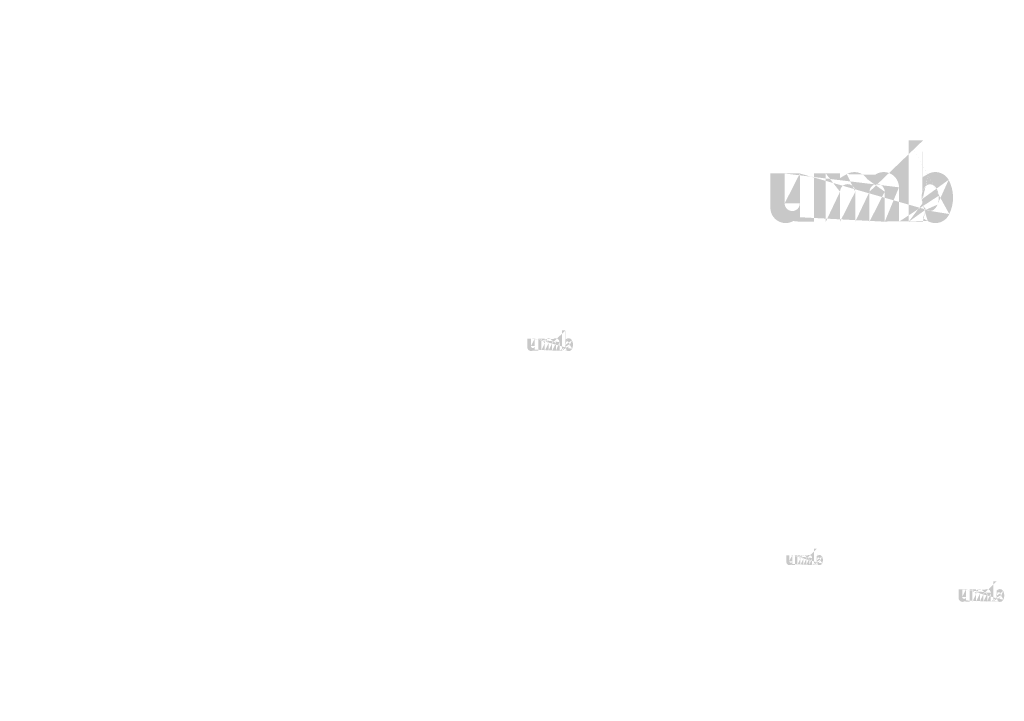
# Model space of a CAD drawing. Extents: x 90 to 4864, y 42 to 2079.
# Drawn here: x 1583 to 1724, y 648 to 746 of the extents above; entities that cross this region are included whole.
import ezdxf

# ---------------------------------------------------------------- set-up
doc = ezdxf.new("R2010")
doc.units = 0
doc.layers.get('0').update_dxf_attribs({"linetype": 'CONTINUOUS'})
doc.styles.get("Standard").update_dxf_attribs({"font": 'ARIAL.TTF', "height": 2.7})
doc.styles.add('STYLE2', font='ARIAL.TTF', dxfattribs={"height": 3})

msp = doc.modelspace()

# ---------------------------------------------------------------- hatches: boundary and pattern name
at = {"linetype": 'Continuous'}
h = msp.add_hatch(color=1, dxfattribs=at)
h.paths.add_polyline_path([(1712.135014292631, 717.1694324253684), (1712.135014292631, 717.6615730353686)], flags=16)
edge = h.paths.add_edge_path()
edge.add_arc((1714.448678042631, 720.5534467803684), 2.511138915000001, 194.677699, 197.553666)
edge.add_line((1710.093821582631, 717.1694324253684), (1710.093821582631, 728.8264158003684))
edge.add_arc((1710.994005362631, 720.6321459753685), 5.45545692, 334.329017, 387.8456160000001)
edge.add_arc((1711.539676442631, 720.6352588053686), 2.86830882, 341.7339260000001, 365.216108)
edge.add_line((1708.689461402631, 717.1694324253684), (1708.689461402631, 722.1050576703685))
edge.add_line((1706.648268692631, 717.1694324253684), (1706.648268692631, 721.4705360703686))
edge.add_line((1704.461246822631, 717.1694324253684), (1704.461246822631, 721.4705360703686))
edge.add_line((1702.420054112631, 717.1694324253684), (1702.420054112631, 721.4705360703686))
edge.add_line((1700.233032242631, 717.1694324253684), (1700.233032242631, 721.4705360703686))
edge.add_line((1698.191843177631, 717.1694324253684), (1698.191843177631, 724.0879303803684))
edge.add_line((1696.514895317631, 724.0879303803686), (1696.514895317631, 717.1624267353685))
edge.add_line((1690.245491672631, 719.1598721553685), (1690.245491672631, 724.0879303803686))
edge.add_line((1692.286680737631, 724.0879303803686), (1692.286680737631, 719.7923379753686))
edge.add_line((1694.473702607631, 724.0879303803686), (1694.473702607631, 719.7923379753686))
edge.add_arc((1693.380191672631, 719.7923379753685), 1.0935, 180.000005, 360.0000100000001)
edge.add_line((1694.473702607631, 717.1624267353685), (1696.514895317631, 717.1624267353685))
edge.add_arc((1692.432458867631, 719.1598721553685), 2.187, 180.000005, 300.000008)
edge.add_line((1694.473702607631, 717.8130483003685), (1694.473702607631, 717.1624267353684))
edge.add_line((1693.525969802631, 717.2658754803685), (1694.473702607631, 717.8130483003685))
edge.add_line((1706.648268692631, 717.1694324253684), (1708.689461402631, 717.1694324253684))
edge.add_line((1698.191843177631, 717.1694324253684), (1700.233032242631, 717.1694324253684))
edge.add_line((1702.420054112631, 717.1694324253684), (1704.461246822631, 717.1694324253684))
edge.add_line((1712.820285227631, 717.2659301553684), (1712.135014292631, 717.6615730353685))
edge.add_arc((1713.364622237631, 719.8957028853686), 1.22714028, 228.3567879999999, 230.611399)
edge.add_line((1710.093821582631, 717.1694324253684), (1712.135014292631, 717.1694324253684))
edge.add_arc((1713.401276357631, 719.9380833003685), 1.28317851, 226.063402, 228.391218)
edge.add_arc((1713.442931417631, 719.9793519903685), 1.3417974, 223.780712, 226.005139)
edge.add_arc((1713.488428307631, 720.0247103703686), 1.40600043, 221.709566, 223.832405)
edge.add_arc((1713.540318527631, 720.0708451353685), 1.475470485, 219.68227, 221.706275)
edge.add_arc((1713.597049307631, 720.1172022453684), 1.54871676, 217.733317, 219.661979)
edge.add_arc((1713.651111947631, 720.1598341653686), 1.61753436, 215.767356, 217.7556790000001)
edge.add_arc((1713.707062697631, 720.1993496103685), 1.6860312, 213.837609, 215.745641)
edge.add_arc((1713.767019302631, 720.2387848653684), 1.75782312, 211.988089, 213.817017)
edge.add_arc((1713.833372882631, 720.2812491153685), 1.836602505, 210.2635759999999, 212.015135)
edge.add_arc((1713.904118687631, 720.3229078203684), 1.91867697, 208.596928, 210.27329)
edge.add_arc((1713.990829592631, 720.3697934553686), 2.01725235, 205.18447, 208.587393)
edge.add_arc((1714.098338867631, 720.4215743253686), 2.136607875, 203.608212, 205.214218)
edge.add_arc((1714.170028727631, 720.4527208503686), 2.214771255, 202.053525, 203.603761)
edge.add_arc((1714.243001627631, 720.4819464603686), 2.293364745, 200.549872, 202.045765)
edge.add_arc((1714.329599537631, 720.5141791953685), 2.38575456, 197.51705, 200.544627)
edge.add_arc((1713.913796162631, 719.1599304753685), 2.187, 240.000007, 335.954841)
edge.add_arc((1713.168958637631, 719.5265372853685), 0.803463705, 263.780731, 269.992082)
edge.add_arc((1713.171736127631, 719.5542356403686), 0.8312932800000001, 254.791246, 263.79697)
edge.add_arc((1713.179080802631, 719.5823203653686), 0.860325705, 251.793448, 254.8101720000001)
edge.add_arc((1713.188477612631, 719.6114657853684), 0.8909364150000001, 248.895317, 251.804853)
edge.add_arc((1713.200214512631, 719.6410558953686), 0.9227754900000001, 246.06904, 248.877059)
edge.add_arc((1713.217510037631, 719.6807936853685), 0.9661036049999999, 240.71816, 246.087392)
edge.add_arc((1713.245653082631, 719.7306828003684), 1.02338478, 238.006302, 240.710098)
edge.add_arc((1713.269848592631, 719.7706465803685), 1.070095455, 235.455855, 238.041331)
edge.add_arc((1713.298046312631, 719.8126369803686), 1.12068441, 233.01551, 235.485778)
edge.add_arc((1713.330027542631, 719.8532933103685), 1.17238509, 230.602787, 232.9623990000001)
edge.add_arc((1712.048135717631, 720.5002480053685), 2.343359565000001, 337.966776, 340.97226)
edge.add_arc((1712.167662557631, 720.4527208503686), 2.214771255, 336.39627, 337.946506)
edge.add_arc((1712.239352417631, 720.4215743253686), 2.136607875, 334.785793, 336.391798)
edge.add_arc((1712.305315982631, 720.3908178153686), 2.06378442, 333.115211, 334.778164)
edge.add_arc((1712.366497307631, 720.3587819103684), 1.994759055, 331.420531, 333.141312)
edge.add_arc((1712.433572597631, 720.3229078203684), 1.91867697, 329.7266989999999, 331.4030609999999)
edge.add_arc((1712.504318402631, 720.2812491153685), 1.836602505, 327.984892, 329.7364509999999)
edge.add_arc((1712.570671982631, 720.2387848653684), 1.75782312, 326.1829779999999, 328.011906)
edge.add_arc((1712.630628587631, 720.1993496103685), 1.6860312, 324.254352, 326.162383)
edge.add_arc((1712.686579337631, 720.1598341653686), 1.61753436, 322.244309, 324.232632)
edge.add_arc((1712.740641977631, 720.1172022453684), 1.54871676, 320.33803, 322.266693)
edge.add_arc((1712.797372757631, 720.0708451353685), 1.475470485, 318.293755, 320.317759)
edge.add_arc((1712.849262977631, 720.0247103703686), 1.40600043, 316.167572, 318.29041)
edge.add_arc((1712.894759867631, 719.9793519903685), 1.3417974, 313.994888, 316.219315)
edge.add_arc((1712.936418572631, 719.9380833003685), 1.28317851, 311.60883, 313.936646)
edge.add_arc((1712.973069047631, 719.8957028853686), 1.22714028, 309.388636, 311.643247)
edge.add_arc((1713.007663742631, 719.8546273803685), 1.173445785, 306.996185, 309.355797)
edge.add_arc((1713.039644972631, 719.8113575853686), 1.11963465, 304.551332, 307.021601)
edge.add_arc((1713.067842692631, 719.7706465803685), 1.070095455, 301.95862, 304.544096)
edge.add_arc((1713.092038202631, 719.7306828003684), 1.02338478, 299.2898740000001, 301.993669)
edge.add_arc((1713.115563032631, 719.6900556303685), 0.976448115, 293.93995, 299.252263)
edge.add_arc((1713.137476772631, 719.6410558953686), 0.9227754900000001, 291.1229070000001, 293.930926)
edge.add_arc((1713.149213672631, 719.6125519953686), 0.8919679500000001, 288.170052, 291.079588)
edge.add_arc((1713.161059922631, 719.5747023153684), 0.8522994150000002, 282.236749, 288.206736)
edge.add_arc((1713.166454522631, 719.5507874703686), 0.82780137, 273.18153, 282.222725)
edge.add_arc((1713.168677972631, 719.5221997353685), 0.7991298000000001, 270.0119940000001, 273.13593)
edge.add_line((1694.473702607631, 724.0879303803686), (1696.514895317631, 724.0879303803686))
edge.add_line((1690.245491672631, 724.0879303803686), (1692.286680737631, 724.0879303803686))
edge.add_arc((1706.502439532631, 722.1050576703686), 2.187, 0, 125.048702)
edge.add_arc((1702.299532187631, 722.1050576703686), 2.187, 32.018762, 120)
edge.add_arc((1701.326543177631, 721.4705360703686), 1.0935, 0, 180.000005)
edge.add_line((1698.191843177631, 724.0879303803686), (1700.233032242631, 724.0879303803686))
edge.add_line((1700.233032242631, 724.0879303803686), (1700.233032242631, 723.4373088153686))
edge.add_line((1701.206021252631, 723.9990543453686), (1700.233032242631, 723.4373088153686))
edge.add_line((1705.246521977631, 723.8954634453685), (1704.153787427631, 723.2645868453685))
edge.add_arc((1705.554757757631, 721.4705360703686), 1.0935, 0, 180.000005)
edge.add_line((1712.135014292631, 728.8264158003685), (1712.135014292631, 723.6027189153685))
edge.add_line((1712.135014292631, 723.6027189153685), (1712.820285227631, 723.9983581503685))
edge.add_arc((1713.364622237631, 721.3658881203686), 1.22714028, 129.388645, 131.643256)
edge.add_arc((1714.289555567631, 720.7613466453686), 2.343359565000001, 157.966757, 160.972241)
edge.add_arc((1714.170028727631, 720.8088738003686), 2.214771255, 156.396265, 157.946501)
edge.add_arc((1714.098338867631, 720.8400166803686), 2.136607875, 154.785788, 156.391793)
edge.add_arc((1714.032375302631, 720.8707768353686), 2.06378442, 153.115219, 154.778172)
edge.add_arc((1713.971193977631, 720.9028127403685), 1.994759055, 151.420526, 153.141307)
edge.add_arc((1713.904118687631, 720.9386868303686), 1.91867697, 149.726694, 151.403056)
edge.add_arc((1713.833372882631, 720.9803418903685), 1.836602505, 147.984887, 149.736446)
edge.add_arc((1713.767019302631, 721.0228061403685), 1.75782312, 146.182973, 148.011901)
edge.add_arc((1713.707062697631, 721.0622413953686), 1.6860312, 144.254347, 146.162378)
edge.add_arc((1713.651891977631, 721.1017860003684), 1.61817588, 142.261215, 144.249538)
edge.add_arc((1713.596218247631, 721.1443887603687), 1.54807524, 140.3183, 142.246962)
edge.add_arc((1713.540318527631, 721.1907458703685), 1.475470485, 138.293763, 140.317768)
edge.add_arc((1713.489150017631, 721.2368842803685), 1.406550825, 136.187183, 138.310021)
edge.add_arc((1713.442264382631, 721.2822681753686), 1.341290745, 133.975144, 136.199571)
edge.add_arc((1713.401276357631, 721.3235077053686), 1.28317851, 131.608825, 133.936641)
edge.add_arc((1714.574430542631, 720.5864814153684), 2.641126905, 191.897457, 194.679757)
edge.add_arc((1714.665478997631, 720.6048084753684), 2.734045245, 189.145396, 191.879914)
edge.add_arc((1714.763755487631, 720.6224101803684), 2.83386357, 185.200156, 189.180952)
edge.add_arc((1714.798014842631, 720.6263322003686), 2.86830882, 161.733934, 185.216116)
edge.add_arc((1713.913796162631, 722.1043614753685), 2.187, 29.47143, 120)
edge.add_arc((1713.330027542631, 721.4082976953686), 1.17238509, 127.037557, 129.39717)
edge.add_arc((1713.298046312631, 721.4489540253684), 1.12068441, 124.514212, 126.984481)
edge.add_arc((1713.270460952631, 721.4909735853686), 1.070430795, 121.986455, 124.571931)
edge.add_arc((1713.245044367631, 721.5309373653685), 1.02308589, 119.260813, 121.964609)
edge.add_arc((1713.222128252631, 721.5715390203685), 0.976448115, 113.939932, 119.252244)
edge.add_arc((1713.200214512631, 721.6205387553686), 0.9227754900000001, 111.122909, 113.930928)
edge.add_arc((1713.188477612631, 721.6501252203684), 0.8909364150000001, 108.195128, 111.104663)
edge.add_arc((1713.176576687631, 721.6868886903685), 0.8522994150000002, 102.236765, 108.206752)
edge.add_arc((1713.171236762631, 721.7104463253685), 0.82815129, 93.180009, 102.221204)
edge.add_arc((1713.169180982631, 721.7324985753685), 0.8060115600000002, 77.640079, 93.12095000000001)
edge.add_arc((1713.162616337631, 721.6925894703685), 0.8464090950000001, 71.77285, 77.784412)
edge.add_arc((1713.149213672631, 721.6490426553686), 0.8919679500000001, 68.92044700000001, 71.829983)
edge.add_arc((1713.137476772631, 721.6205387553686), 0.9227754900000001, 66.069055, 68.877074)
edge.add_arc((1713.120181247631, 721.5807973203686), 0.9661036049999999, 60.71818199999999, 66.08741500000001)
edge.add_arc((1713.092646917631, 721.5309373653685), 1.02308589, 58.035414, 60.73921)
edge.add_arc((1713.067230332631, 721.4909735853686), 1.070430795, 55.42807500000001, 58.013551)
edge.add_arc((1713.039644972631, 721.4502334203685), 1.11963465, 52.978407, 55.448675)
edge.add_arc((1713.007663742631, 721.4069636253685), 1.173445785, 50.64421, 53.003823)
edge.add_arc((1712.973069047631, 721.3658881203686), 1.22714028, 48.35676899999999, 50.61138100000001)
edge.add_arc((1712.936418572631, 721.3235077053686), 1.28317851, 46.063393, 48.391209)
edge.add_arc((1712.895426902631, 721.2822681753686), 1.341290745, 43.800405, 46.024832)
edge.add_arc((1712.848541267631, 721.2368842803685), 1.406550825, 41.689979, 43.812817)
edge.add_arc((1712.797372757631, 721.1907458703685), 1.475470485, 39.682269, 41.706273)
edge.add_arc((1712.741473037631, 721.1443887603687), 1.54807524, 37.753034, 39.681696)
edge.add_arc((1712.685799307631, 721.1017860003684), 1.61817588, 35.75047000000001, 37.738793)
edge.add_arc((1712.630628587631, 721.0622413953686), 1.6860312, 33.837604, 35.745636)
edge.add_arc((1712.570671982631, 721.0228061403685), 1.75782312, 31.988098, 33.817026)
edge.add_arc((1712.504318402631, 720.9803418903685), 1.836602505, 30.26357100000001, 32.01513)
edge.add_arc((1712.433572597631, 720.9386868303686), 1.91867697, 28.596931, 30.273293)
edge.add_arc((1712.346861692631, 720.8917975503684), 2.01725235, 25.184465, 28.587388)
edge.add_arc((1712.239352417631, 720.8400166803686), 2.136607875, 23.608218, 25.214223)
edge.add_arc((1712.167662557631, 720.8088738003686), 2.214771255, 22.05352, 23.603756)
edge.add_arc((1712.094689657631, 720.7796445453686), 2.293364745, 20.549871, 22.04576400000001)
edge.add_arc((1712.008591112631, 720.7474409703686), 2.385258840000001, 17.520649, 20.548227)
edge.add_arc((1711.888400882631, 720.7092595953686), 2.511364905000001, 14.649888, 17.525855)
edge.add_arc((1711.763206067631, 720.6751095903686), 2.641126905, 11.897455, 14.679755)
edge.add_arc((1711.672157612631, 720.6556161303686), 2.734256655, 9.169356, 11.903874)
edge.add_arc((1711.573935797631, 720.6391808253685), 2.83386357, 5.200156000000001, 9.180952)
edge.add_line((1710.093821582631, 728.8264158003685), (1712.135014292631, 728.8264158003685))
h = msp.add_hatch(color=1, dxfattribs=at)
h.paths.add_polyline_path([(1660.852164539192, 698.6597385354283), (1660.852164539192, 698.7827736879284)], flags=16)
edge = h.paths.add_edge_path()
edge.add_arc((1661.430580476692, 699.5057421241784), 0.6277847287500001, 194.677699, 197.553666)
edge.add_line((1660.341866361692, 698.6597385354283), (1660.341866361692, 701.5739843791783))
edge.add_arc((1660.566912306692, 699.5254169229285), 1.36386423, 334.329017, 387.8456160000001)
edge.add_arc((1660.703330076692, 699.5261951304284), 0.7170772049999999, 341.7339260000001, 365.216108)
edge.add_line((1659.990776316692, 698.6597385354283), (1659.990776316692, 699.8936448466784))
edge.add_line((1659.480478139192, 698.6597385354283), (1659.480478139192, 699.7350144466784))
edge.add_line((1658.933722671692, 698.6597385354283), (1658.933722671692, 699.7350144466784))
edge.add_line((1658.423424494192, 698.6597385354283), (1658.423424494192, 699.7350144466784))
edge.add_line((1657.876669026692, 698.6597385354283), (1657.876669026692, 699.7350144466784))
edge.add_line((1657.366371760442, 698.6597385354283), (1657.366371760442, 700.3893630241784))
edge.add_line((1656.947134795442, 700.3893630241784), (1656.947134795442, 698.6579871129284))
edge.add_line((1655.379783884192, 699.1573484679284), (1655.379783884192, 700.3893630241784))
edge.add_line((1655.890081150442, 700.3893630241784), (1655.890081150442, 699.3154649229283))
edge.add_line((1656.436836617942, 700.3893630241784), (1656.436836617942, 699.3154649229283))
edge.add_arc((1656.163458884192, 699.3154649229284), 0.273375, 180.000005, 360.0000100000001)
edge.add_line((1656.436836617942, 698.6579871129284), (1656.947134795442, 698.6579871129284))
edge.add_arc((1655.926525682942, 699.1573484679284), 0.5467500000000001, 180.000005, 300.000008)
edge.add_line((1656.436836617942, 698.8206425041783), (1656.436836617942, 698.6579871129284))
edge.add_line((1656.199903416692, 698.6838492991784), (1656.436836617942, 698.8206425041784))
edge.add_line((1659.480478139192, 698.6597385354283), (1659.990776316692, 698.6597385354283))
edge.add_line((1657.366371760442, 698.6597385354283), (1657.876669026692, 698.6597385354283))
edge.add_line((1658.423424494192, 698.6597385354283), (1658.933722671692, 698.6597385354283))
edge.add_line((1661.023482272942, 698.6838629679282), (1660.852164539192, 698.7827736879282))
edge.add_arc((1661.159566525442, 699.3413061504284), 0.30678507, 228.3567879999999, 230.611399)
edge.add_line((1660.341866361692, 698.6597385354283), (1660.852164539192, 698.6597385354283))
edge.add_arc((1661.168730055442, 699.3519012541783), 0.3207946275, 226.063402, 228.391218)
edge.add_arc((1661.179143820442, 699.3622184266784), 0.33544935, 223.780712, 226.005139)
edge.add_arc((1661.190518042942, 699.3735580216783), 0.3515001075, 221.709566, 223.832405)
edge.add_arc((1661.203490597942, 699.3850917129283), 0.3688676212499999, 219.68227, 221.706275)
edge.add_arc((1661.217673292942, 699.3966809904283), 0.38717919, 217.733317, 219.661979)
edge.add_arc((1661.231188952941, 699.4073389704283), 0.40438359, 215.767356, 217.7556790000001)
edge.add_arc((1661.245176640442, 699.4172178316783), 0.4215078000000001, 213.837609, 215.745641)
edge.add_arc((1661.260165791692, 699.4270766454283), 0.4394557800000001, 211.988089, 213.817017)
edge.add_arc((1661.276754186692, 699.4376927079284), 0.4591506262500001, 210.2635759999999, 212.015135)
edge.add_arc((1661.294440637942, 699.4481073841785), 0.4796692425000001, 208.596928, 210.27329)
edge.add_arc((1661.316118364191, 699.4598287929284), 0.5043130875, 205.18447, 208.587393)
edge.add_arc((1661.342995682942, 699.4727740104285), 0.53415196875, 203.608212, 205.214218)
edge.add_arc((1661.360918147942, 699.4805606416784), 0.5536928137499999, 202.053525, 203.603761)
edge.add_arc((1661.379161372942, 699.4878670441784), 0.57334118625, 200.549872, 202.045765)
edge.add_arc((1661.400810850442, 699.4959252279283), 0.59643864, 197.51705, 200.544627)
edge.add_arc((1661.296860006692, 699.1573630479284), 0.5467500000000001, 240.000007, 335.954841)
edge.add_arc((1661.110650625442, 699.2490147504284), 0.20086592625, 263.780731, 269.992082)
edge.add_arc((1661.111344997942, 699.2559393391784), 0.20782332, 254.791246, 263.79697)
edge.add_arc((1661.113181166691, 699.2629605204285), 0.21508142625, 251.793448, 254.8101720000001)
edge.add_arc((1661.115530369192, 699.2702468754285), 0.22273410375, 248.895317, 251.804853)
edge.add_arc((1661.118464594192, 699.2776444029284), 0.2306938725, 246.06904, 248.877059)
edge.add_arc((1661.122788475442, 699.2875788504284), 0.24152590125, 240.71816, 246.087392)
edge.add_arc((1661.129824236692, 699.3000511291783), 0.2558461950000001, 238.006302, 240.710098)
edge.add_arc((1661.135873114192, 699.3100420741783), 0.26752386375, 235.455855, 238.041331)
edge.add_arc((1661.142922544192, 699.3205396741783), 0.2801711025, 233.01551, 235.485778)
edge.add_arc((1661.150917851692, 699.3307037566783), 0.2930962725, 230.602787, 232.9623990000001)
edge.add_arc((1660.830444895442, 699.4924424304284), 0.5858398912500001, 337.966776, 340.97226)
edge.add_arc((1660.860326605442, 699.4805606416784), 0.5536928137499999, 336.39627, 337.946506)
edge.add_arc((1660.878249070442, 699.4727740104285), 0.53415196875, 334.785793, 336.391798)
edge.add_arc((1660.894739961692, 699.4650848829284), 0.515946105, 333.115211, 334.778164)
edge.add_arc((1660.910035292942, 699.4570759066784), 0.4986897637500001, 331.420531, 333.141312)
edge.add_arc((1660.926804115441, 699.4481073841785), 0.4796692425000001, 329.7266989999999, 331.4030609999999)
edge.add_arc((1660.944490566692, 699.4376927079284), 0.4591506262500001, 327.984892, 329.7364509999999)
edge.add_arc((1660.961078961691, 699.4270766454283), 0.4394557800000001, 326.1829779999999, 328.011906)
edge.add_arc((1660.976068112942, 699.4172178316783), 0.4215078000000001, 324.254352, 326.162383)
edge.add_arc((1660.990055800441, 699.4073389704283), 0.40438359, 322.244309, 324.232632)
edge.add_arc((1661.003571460441, 699.3966809904283), 0.38717919, 320.33803, 322.266693)
edge.add_arc((1661.017754155442, 699.3850917129283), 0.3688676212499999, 318.293755, 320.317759)
edge.add_arc((1661.030726710442, 699.3735580216783), 0.3515001075, 316.167572, 318.29041)
edge.add_arc((1661.042100932942, 699.3622184266784), 0.33544935, 313.994888, 316.219315)
edge.add_arc((1661.052515609192, 699.3519012541783), 0.3207946275, 311.60883, 313.936646)
edge.add_arc((1661.061678227942, 699.3413061504284), 0.30678507, 309.388636, 311.643247)
edge.add_arc((1661.070326901692, 699.3310372741784), 0.29336144625, 306.996185, 309.355797)
edge.add_arc((1661.078322209191, 699.3202198254284), 0.2799086625, 304.551332, 307.021601)
edge.add_arc((1661.085371639192, 699.3100420741783), 0.26752386375, 301.95862, 304.544096)
edge.add_arc((1661.091420516691, 699.3000511291783), 0.2558461950000001, 299.2898740000001, 301.993669)
edge.add_arc((1661.097301724192, 699.2898943366783), 0.24411202875, 293.93995, 299.252263)
edge.add_arc((1661.102780159192, 699.2776444029284), 0.2306938725, 291.1229070000001, 293.930926)
edge.add_arc((1661.105714384192, 699.2705184279284), 0.2229919875, 288.170052, 291.079588)
edge.add_arc((1661.108675946692, 699.2610560079285), 0.21307485375, 282.236749, 288.206736)
edge.add_arc((1661.110024596692, 699.2550772966783), 0.2069503425, 273.18153, 282.222725)
edge.add_arc((1661.110580459192, 699.2479303629284), 0.19978245, 270.0119940000001, 273.13593)
edge.add_line((1656.436836617942, 700.3893630241784), (1656.947134795442, 700.3893630241784))
edge.add_line((1655.379783884192, 700.3893630241784), (1655.890081150442, 700.3893630241784))
edge.add_arc((1659.444020849192, 699.8936448466783), 0.5467500000000001, 0, 125.048702)
edge.add_arc((1658.393294012942, 699.8936448466783), 0.5467500000000001, 32.018762, 120)
edge.add_arc((1658.150046760441, 699.7350144466784), 0.273375, 0, 180.000005)
edge.add_line((1657.366371760442, 700.3893630241784), (1657.876669026692, 700.3893630241784))
edge.add_line((1657.876669026692, 700.3893630241784), (1657.876669026692, 700.2267076329284))
edge.add_line((1658.119916279192, 700.3671440154284), (1657.876669026692, 700.2267076329284))
edge.add_line((1659.130041460442, 700.3412462904283), (1658.856857822941, 700.1835271404284))
edge.add_arc((1659.207100405441, 699.7350144466784), 0.273375, 0, 180.000005)
edge.add_line((1660.852164539192, 701.5739843791783), (1660.852164539192, 700.2680601579283))
edge.add_line((1660.852164539192, 700.2680601579284), (1661.023482272942, 700.3669699666783))
edge.add_arc((1661.159566525442, 699.7088524591785), 0.30678507, 129.388645, 131.643256)
edge.add_arc((1661.390799857942, 699.5577170904284), 0.5858398912500001, 157.966757, 160.972241)
edge.add_arc((1661.360918147942, 699.5695988791783), 0.5536928137499999, 156.396265, 157.946501)
edge.add_arc((1661.342995682942, 699.5773845991783), 0.53415196875, 154.785788, 156.391793)
edge.add_arc((1661.326504791692, 699.5850746379284), 0.515946105, 153.115219, 154.778172)
edge.add_arc((1661.311209460442, 699.5930836141783), 0.4986897637500001, 151.420526, 153.141307)
edge.add_arc((1661.294440637942, 699.6020521366784), 0.4796692425000001, 149.726694, 151.403056)
edge.add_arc((1661.276754186692, 699.6124659016783), 0.4591506262500001, 147.984887, 149.736446)
edge.add_arc((1661.260165791692, 699.6230819641784), 0.4394557800000001, 146.182973, 148.011901)
edge.add_arc((1661.245176640442, 699.6329407779284), 0.4215078000000001, 144.254347, 146.162378)
edge.add_arc((1661.231383960442, 699.6428269291783), 0.40454397, 142.261215, 144.249538)
edge.add_arc((1661.217465527942, 699.6534776191784), 0.38701881, 140.3183, 142.246962)
edge.add_arc((1661.203490597942, 699.6650668966784), 0.3688676212499999, 138.293763, 140.317768)
edge.add_arc((1661.190698470441, 699.6766014991783), 0.35163770625, 136.187183, 138.310021)
edge.add_arc((1661.178977061692, 699.6879474729284), 0.33532268625, 133.975144, 136.199571)
edge.add_arc((1661.168730055442, 699.6982573554284), 0.3207946275, 131.608825, 133.936641)
edge.add_arc((1661.462018601692, 699.5140007829284), 0.66028172625, 191.897457, 194.679757)
edge.add_arc((1661.484780715442, 699.5185825479284), 0.68351131125, 189.145396, 191.879914)
edge.add_arc((1661.509349837942, 699.5229829741785), 0.7084658925, 185.200156, 189.180952)
edge.add_arc((1661.517914676692, 699.5239634791783), 0.7170772049999999, 161.733934, 185.216116)
edge.add_arc((1661.296860006692, 699.8934707979283), 0.5467500000000001, 29.47143, 120)
edge.add_arc((1661.150917851692, 699.7194548529284), 0.2930962725, 127.037557, 129.39717)
edge.add_arc((1661.142922544192, 699.7296189354283), 0.2801711025, 124.514212, 126.984481)
edge.add_arc((1661.136026204192, 699.7401238254283), 0.2676076987500001, 121.986455, 124.571931)
edge.add_arc((1661.129672057942, 699.7501147704284), 0.2557714725000001, 119.260813, 121.964609)
edge.add_arc((1661.123943029192, 699.7602651841784), 0.24411202875, 113.939932, 119.252244)
edge.add_arc((1661.118464594192, 699.7725151179284), 0.2306938725, 111.122909, 113.930928)
edge.add_arc((1661.115530369192, 699.7799117341784), 0.22273410375, 108.195128, 111.104663)
edge.add_arc((1661.112555137942, 699.7891026016783), 0.21307485375, 102.236765, 108.206752)
edge.add_arc((1661.111220156692, 699.7949920104284), 0.2070378225, 93.180009, 102.221204)
edge.add_arc((1661.110706211692, 699.8005050729284), 0.20150289, 77.640079, 93.12095000000001)
edge.add_arc((1661.109065050442, 699.7905277966784), 0.21160227375, 71.77285, 77.784412)
edge.add_arc((1661.105714384192, 699.7796410929284), 0.2229919875, 68.92044700000001, 71.829983)
edge.add_arc((1661.102780159192, 699.7725151179284), 0.2306938725, 66.069055, 68.877074)
edge.add_arc((1661.098456277942, 699.7625797591784), 0.24152590125, 60.71818199999999, 66.08741500000001)
edge.add_arc((1661.091572695442, 699.7501147704284), 0.2557714725000001, 58.035414, 60.73921)
edge.add_arc((1661.085218549192, 699.7401238254283), 0.2676076987500001, 55.42807500000001, 58.013551)
edge.add_arc((1661.078322209191, 699.7299387841784), 0.2799086625, 52.978407, 55.448675)
edge.add_arc((1661.070326901692, 699.7191213354283), 0.29336144625, 50.64421, 53.003823)
edge.add_arc((1661.061678227942, 699.7088524591785), 0.30678507, 48.35676899999999, 50.61138100000001)
edge.add_arc((1661.052515609192, 699.6982573554284), 0.3207946275, 46.063393, 48.391209)
edge.add_arc((1661.042267691691, 699.6879474729284), 0.33532268625, 43.800405, 46.024832)
edge.add_arc((1661.030546282942, 699.6766014991783), 0.35163770625, 41.689979, 43.812817)
edge.add_arc((1661.017754155442, 699.6650668966784), 0.3688676212499999, 39.682269, 41.706273)
edge.add_arc((1661.003779225442, 699.6534776191784), 0.38701881, 37.753034, 39.681696)
edge.add_arc((1660.989860792942, 699.6428269291783), 0.40454397, 35.75047000000001, 37.738793)
edge.add_arc((1660.976068112942, 699.6329407779284), 0.4215078000000001, 33.837604, 35.745636)
edge.add_arc((1660.961078961691, 699.6230819641784), 0.4394557800000001, 31.988098, 33.817026)
edge.add_arc((1660.944490566692, 699.6124659016783), 0.4591506262500001, 30.26357100000001, 32.01513)
edge.add_arc((1660.926804115441, 699.6020521366784), 0.4796692425000001, 28.596931, 30.273293)
edge.add_arc((1660.905126389192, 699.5903298166784), 0.5043130875, 25.184465, 28.587388)
edge.add_arc((1660.878249070442, 699.5773845991783), 0.53415196875, 23.608218, 25.214223)
edge.add_arc((1660.860326605442, 699.5695988791783), 0.5536928137499999, 22.05352, 23.603756)
edge.add_arc((1660.842083380442, 699.5622915654283), 0.57334118625, 20.549871, 22.04576400000001)
edge.add_arc((1660.820558744192, 699.5542406716784), 0.5963147100000001, 17.520649, 20.548227)
edge.add_arc((1660.790511186692, 699.5446953279284), 0.6278412262500002, 14.649888, 17.525855)
edge.add_arc((1660.759212482942, 699.5361578266784), 0.66028172625, 11.897455, 14.679755)
edge.add_arc((1660.736450369192, 699.5312844616784), 0.6835641637500001, 9.169356, 11.903874)
edge.add_arc((1660.711894915442, 699.5271756354283), 0.7084658925, 5.200156000000001, 9.180952)
edge.add_line((1660.341866361692, 701.5739843791783), (1660.852164539192, 701.5739843791783))
h = msp.add_hatch(color=1, dxfattribs=at)
h.paths.add_polyline_path([(1696.921066472995, 667.9251040557468), (1696.921066472995, 668.0235321777468)], flags=16)
edge = h.paths.add_edge_path()
edge.add_arc((1697.383799222995, 668.6019069267469), 0.5022277830000001, 194.677699, 197.553666)
edge.add_line((1696.512827930995, 667.9251040557468), (1696.512827930995, 670.2565007307468))
edge.add_arc((1696.692864686995, 668.6176467657468), 1.091091384, 334.329017, 387.8456160000001)
edge.add_arc((1696.801998902995, 668.6182693317468), 0.573661764, 341.7339260000001, 365.216108)
edge.add_line((1696.231955894995, 667.9251040557468), (1696.231955894995, 668.9122291047469))
edge.add_line((1695.823717352995, 667.9251040557468), (1695.823717352995, 668.7853247847469))
edge.add_line((1695.386312978995, 667.9251040557468), (1695.386312978995, 668.7853247847469))
edge.add_line((1694.978074436995, 667.9251040557468), (1694.978074436995, 668.7853247847469))
edge.add_line((1694.540670062995, 667.9251040557468), (1694.540670062995, 668.7853247847469))
edge.add_line((1694.132432249995, 667.9251040557468), (1694.132432249995, 669.3088036467469))
edge.add_line((1693.797042677995, 669.3088036467468), (1693.797042677995, 667.9237029177468))
edge.add_line((1692.543161948995, 668.3231920017469), (1692.543161948995, 669.3088036467468))
edge.add_line((1692.951399761995, 669.3088036467468), (1692.951399761995, 668.4496851657468))
edge.add_line((1693.388804135995, 669.3088036467468), (1693.388804135995, 668.4496851657468))
edge.add_arc((1693.170101948995, 668.4496851657469), 0.2187, 180.000005, 360.0000100000001)
edge.add_line((1693.388804135995, 667.9237029177468), (1693.797042677995, 667.9237029177468))
edge.add_arc((1692.980555387995, 668.3231920017469), 0.4374000000000001, 180.000005, 300.000008)
edge.add_line((1693.388804135995, 668.0538272307468), (1693.388804135995, 667.9237029177469))
edge.add_line((1693.199257574995, 667.9443926667468), (1693.388804135995, 668.0538272307467))
edge.add_line((1695.823717352995, 667.9251040557468), (1696.231955894995, 667.9251040557468))
edge.add_line((1694.132432249995, 667.9251040557468), (1694.540670062995, 667.9251040557468))
edge.add_line((1694.978074436995, 667.9251040557468), (1695.386312978995, 667.9251040557468))
edge.add_line((1697.058120659995, 667.9444036017468), (1696.921066472995, 668.0235321777468))
edge.add_arc((1697.166988061995, 668.4703581477469), 0.245428056, 228.3567879999999, 230.611399)
edge.add_line((1696.512827930995, 667.9251040557468), (1696.921066472995, 667.9251040557468))
edge.add_arc((1697.174318885995, 668.4788342307469), 0.256635702, 226.063402, 228.391218)
edge.add_arc((1697.182649897995, 668.4870879687469), 0.26835948, 223.780712, 226.005139)
edge.add_arc((1697.191749275995, 668.4961596447469), 0.2812000860000001, 221.709566, 223.832405)
edge.add_arc((1697.202127319995, 668.5053865977469), 0.295094097, 219.68227, 221.706275)
edge.add_arc((1697.213473475995, 668.5146580197468), 0.309743352, 217.733317, 219.661979)
edge.add_arc((1697.224286003995, 668.5231844037469), 0.3235068720000001, 215.767356, 217.7556790000001)
edge.add_arc((1697.235476153995, 668.5310874927468), 0.33720624, 213.837609, 215.745641)
edge.add_arc((1697.247467474995, 668.5389745437468), 0.3515646240000001, 211.988089, 213.817017)
edge.add_arc((1697.260738190995, 668.5474673937468), 0.367320501, 210.2635759999999, 212.015135)
edge.add_arc((1697.274887351994, 668.555799134747), 0.3837353940000001, 208.596928, 210.27329)
edge.add_arc((1697.292229532995, 668.5651762617468), 0.4034504700000001, 205.18447, 208.587393)
edge.add_arc((1697.313731387995, 668.5755324357468), 0.427321575, 203.608212, 205.214218)
edge.add_arc((1697.328069359995, 668.5817617407469), 0.442954251, 202.053525, 203.603761)
edge.add_arc((1697.342663939995, 668.5876068627468), 0.4586729490000001, 200.549872, 202.045765)
edge.add_arc((1697.359983521995, 668.5940534097468), 0.477150912, 197.51705, 200.544627)
edge.add_arc((1697.276822846995, 668.3232036657467), 0.4374000000000001, 240.000007, 335.954841)
edge.add_arc((1697.127855341995, 668.3965250277469), 0.160692741, 263.780731, 269.992082)
edge.add_arc((1697.128410839995, 668.4020646987468), 0.166258656, 254.791246, 263.79697)
edge.add_arc((1697.129879774995, 668.4076816437469), 0.172065141, 251.793448, 254.8101720000001)
edge.add_arc((1697.131759136995, 668.4135107277467), 0.178187283, 248.895317, 251.804853)
edge.add_arc((1697.134106516995, 668.4194287497469), 0.184555098, 246.06904, 248.877059)
edge.add_arc((1697.137565621995, 668.4273763077468), 0.193220721, 240.71816, 246.087392)
edge.add_arc((1697.143194230995, 668.4373541307468), 0.204676956, 238.006302, 240.710098)
edge.add_arc((1697.148033332995, 668.4453468867467), 0.214019091, 235.455855, 238.041331)
edge.add_arc((1697.153672876995, 668.4537449667469), 0.224136882, 233.01551, 235.485778)
edge.add_arc((1697.160069122995, 668.4618762327468), 0.234477018, 230.602787, 232.9623990000001)
edge.add_arc((1696.903690757995, 668.5912671717468), 0.4686719130000001, 337.966776, 340.97226)
edge.add_arc((1696.927596125995, 668.5817617407469), 0.442954251, 336.39627, 337.946506)
edge.add_arc((1696.941934097995, 668.5755324357468), 0.427321575, 334.785793, 336.391798)
edge.add_arc((1696.955126810995, 668.5693811337468), 0.412756884, 333.115211, 334.778164)
edge.add_arc((1696.967363075995, 668.5629739527468), 0.398951811, 331.420531, 333.141312)
edge.add_arc((1696.980778133995, 668.555799134747), 0.3837353940000001, 329.7266989999999, 331.4030609999999)
edge.add_arc((1696.994927294995, 668.5474673937468), 0.367320501, 327.984892, 329.7364509999999)
edge.add_arc((1697.008198010995, 668.5389745437468), 0.3515646240000001, 326.1829779999999, 328.011906)
edge.add_arc((1697.020189331995, 668.5310874927468), 0.33720624, 324.254352, 326.162383)
edge.add_arc((1697.031379481995, 668.5231844037469), 0.3235068720000001, 322.244309, 324.232632)
edge.add_arc((1697.042192009995, 668.5146580197468), 0.309743352, 320.33803, 322.266693)
edge.add_arc((1697.053538165995, 668.5053865977469), 0.295094097, 318.293755, 320.317759)
edge.add_arc((1697.063916209995, 668.4961596447469), 0.2812000860000001, 316.167572, 318.29041)
edge.add_arc((1697.073015587995, 668.4870879687469), 0.26835948, 313.994888, 316.219315)
edge.add_arc((1697.081347328995, 668.4788342307469), 0.256635702, 311.60883, 313.936646)
edge.add_arc((1697.088677423995, 668.4703581477469), 0.245428056, 309.388636, 311.643247)
edge.add_arc((1697.095596362995, 668.4621430467469), 0.234689157, 306.996185, 309.355797)
edge.add_arc((1697.101992608995, 668.4534890877468), 0.22392693, 304.551332, 307.021601)
edge.add_arc((1697.107632152995, 668.4453468867467), 0.214019091, 301.95862, 304.544096)
edge.add_arc((1697.112471254995, 668.4373541307468), 0.204676956, 299.2898740000001, 301.993669)
edge.add_arc((1697.117176220995, 668.4292286967469), 0.195289623, 293.93995, 299.252263)
edge.add_arc((1697.121558968995, 668.4194287497469), 0.184555098, 291.1229070000001, 293.930926)
edge.add_arc((1697.123906348995, 668.4137279697469), 0.17839359, 288.170052, 291.079588)
edge.add_arc((1697.126275598995, 668.4061580337468), 0.170459883, 282.236749, 288.206736)
edge.add_arc((1697.127354518995, 668.4013750647468), 0.165560274, 273.18153, 282.222725)
edge.add_arc((1697.127799208995, 668.3956575177469), 0.15982596, 270.0119940000001, 273.13593)
edge.add_line((1693.388804135995, 669.3088036467468), (1693.797042677995, 669.3088036467468))
edge.add_line((1692.543161948995, 669.3088036467468), (1692.951399761995, 669.3088036467468))
edge.add_arc((1695.794551520995, 668.9122291047469), 0.4374000000000001, 0, 125.048702)
edge.add_arc((1694.953970051995, 668.9122291047469), 0.4374000000000001, 32.018762, 120)
edge.add_arc((1694.759372249995, 668.7853247847468), 0.2187, 0, 180.000005)
edge.add_line((1694.132432249995, 669.3088036467468), (1694.540670062995, 669.3088036467468))
edge.add_line((1694.540670062995, 669.3088036467468), (1694.540670062995, 669.1786793337469))
edge.add_line((1694.735267864995, 669.2910284397469), (1694.540670062995, 669.1786793337469))
edge.add_line((1695.543368009995, 669.2703102597468), (1695.324821099995, 669.1441349397468))
edge.add_arc((1695.605015165995, 668.7853247847468), 0.2187, 0, 180.000005)
edge.add_line((1696.921066472995, 670.2565007307468), (1696.921066472995, 669.2117613537467))
edge.add_line((1696.921066472995, 669.2117613537469), (1697.058120659995, 669.2908892007468))
edge.add_arc((1697.166988061995, 668.7643951947467), 0.245428056, 129.388645, 131.643256)
edge.add_arc((1697.351974727995, 668.6434868997468), 0.4686719130000001, 157.966757, 160.972241)
edge.add_arc((1697.328069359995, 668.6529923307469), 0.442954251, 156.396265, 157.946501)
edge.add_arc((1697.313731387995, 668.6592209067468), 0.427321575, 154.785788, 156.391793)
edge.add_arc((1697.300538674995, 668.6653729377468), 0.412756884, 153.115219, 154.778172)
edge.add_arc((1697.288302409995, 668.6717801187468), 0.398951811, 151.420526, 153.141307)
edge.add_arc((1697.274887351994, 668.6789549367468), 0.3837353940000001, 149.726694, 151.403056)
edge.add_arc((1697.260738190995, 668.6872859487468), 0.367320501, 147.984887, 149.736446)
edge.add_arc((1697.247467474995, 668.6957787987468), 0.3515646240000001, 146.182973, 148.011901)
edge.add_arc((1697.235476153995, 668.7036658497469), 0.33720624, 144.254347, 146.162378)
edge.add_arc((1697.224442009995, 668.711574770747), 0.323635176, 142.261215, 144.249538)
edge.add_arc((1697.213307263995, 668.7200953227468), 0.309615048, 140.3183, 142.246962)
edge.add_arc((1697.202127319995, 668.7293667447469), 0.295094097, 138.293763, 140.317768)
edge.add_arc((1697.191893617995, 668.7385944267469), 0.281310165, 136.187183, 138.310021)
edge.add_arc((1697.182516490995, 668.7476712057468), 0.268258149, 133.975144, 136.199571)
edge.add_arc((1697.174318885995, 668.7559191117468), 0.256635702, 131.608825, 133.936641)
edge.add_arc((1697.408949722995, 668.6085138537469), 0.528225381, 191.897457, 194.679757)
edge.add_arc((1697.427159413995, 668.6121792657468), 0.546809049, 189.145396, 191.879914)
edge.add_arc((1697.446814711995, 668.6156996067468), 0.5667727140000001, 185.200156, 189.180952)
edge.add_arc((1697.453666582995, 668.6164840107468), 0.573661764, 161.733934, 185.216116)
edge.add_arc((1697.276822846995, 668.9120898657469), 0.4374000000000001, 29.47143, 120)
edge.add_arc((1697.160069122995, 668.7728771097469), 0.234477018, 127.037557, 129.39717)
edge.add_arc((1697.153672876995, 668.781008375747), 0.224136882, 124.514212, 126.984481)
edge.add_arc((1697.148155804995, 668.7894122877469), 0.214086159, 121.986455, 124.571931)
edge.add_arc((1697.143072487995, 668.7974050437468), 0.2046171780000001, 119.260813, 121.964609)
edge.add_arc((1697.138489264995, 668.8055253747469), 0.195289623, 113.939932, 119.252244)
edge.add_arc((1697.134106516995, 668.8153253217469), 0.184555098, 111.122909, 113.930928)
edge.add_arc((1697.131759136995, 668.8212426147468), 0.178187283, 108.195128, 111.104663)
edge.add_arc((1697.129378951995, 668.8285953087469), 0.170459883, 102.236765, 108.206752)
edge.add_arc((1697.128310966995, 668.8333068357468), 0.165630258, 93.180009, 102.221204)
edge.add_arc((1697.127899810995, 668.8377172857469), 0.161202312, 77.640079, 93.12095000000001)
edge.add_arc((1697.126586881995, 668.8297354647468), 0.169281819, 71.77285, 77.784412)
edge.add_arc((1697.123906348995, 668.8210261017468), 0.17839359, 68.92044700000001, 71.829983)
edge.add_arc((1697.121558968995, 668.8153253217469), 0.184555098, 66.069055, 68.877074)
edge.add_arc((1697.118099863995, 668.8073770347468), 0.193220721, 60.71818199999999, 66.08741500000001)
edge.add_arc((1697.112592997995, 668.7974050437468), 0.2046171780000001, 58.035414, 60.73921)
edge.add_arc((1697.107509680995, 668.7894122877469), 0.214086159, 55.42807500000001, 58.013551)
edge.add_arc((1697.101992608995, 668.7812642547468), 0.22392693, 52.978407, 55.448675)
edge.add_arc((1697.095596362995, 668.7726102957467), 0.234689157, 50.64421, 53.003823)
edge.add_arc((1697.088677423995, 668.7643951947467), 0.245428056, 48.35676899999999, 50.61138100000001)
edge.add_arc((1697.081347328995, 668.7559191117468), 0.256635702, 46.063393, 48.391209)
edge.add_arc((1697.073148994995, 668.7476712057468), 0.268258149, 43.800405, 46.024832)
edge.add_arc((1697.063771867995, 668.7385944267469), 0.281310165, 41.689979, 43.812817)
edge.add_arc((1697.053538165995, 668.7293667447469), 0.295094097, 39.682269, 41.706273)
edge.add_arc((1697.042358221995, 668.7200953227468), 0.309615048, 37.753034, 39.681696)
edge.add_arc((1697.031223475995, 668.711574770747), 0.323635176, 35.75047000000001, 37.738793)
edge.add_arc((1697.020189331995, 668.7036658497469), 0.33720624, 33.837604, 35.745636)
edge.add_arc((1697.008198010995, 668.6957787987468), 0.3515646240000001, 31.988098, 33.817026)
edge.add_arc((1696.994927294995, 668.6872859487468), 0.367320501, 30.26357100000001, 32.01513)
edge.add_arc((1696.980778133995, 668.6789549367468), 0.3837353940000001, 28.596931, 30.273293)
edge.add_arc((1696.963435952995, 668.6695770807469), 0.4034504700000001, 25.184465, 28.587388)
edge.add_arc((1696.941934097995, 668.6592209067468), 0.427321575, 23.608218, 25.214223)
edge.add_arc((1696.927596125995, 668.6529923307469), 0.442954251, 22.05352, 23.603756)
edge.add_arc((1696.913001545995, 668.647146479747), 0.4586729490000001, 20.549871, 22.04576400000001)
edge.add_arc((1696.895781836995, 668.6407057647468), 0.477051768, 17.520649, 20.548227)
edge.add_arc((1696.871743790995, 668.6330694897468), 0.5022729810000001, 14.649888, 17.525855)
edge.add_arc((1696.846704827995, 668.6262394887467), 0.528225381, 11.897455, 14.679755)
edge.add_arc((1696.828495136995, 668.6223407967468), 0.5468513310000002, 9.169356, 11.903874)
edge.add_arc((1696.808850773995, 668.6190537357468), 0.5667727140000001, 5.200156000000001, 9.180952)
edge.add_line((1696.512827930995, 670.2565007307468), (1696.921066472995, 670.2565007307468))
h = msp.add_hatch(color=1, dxfattribs=at)
h.paths.add_polyline_path([(1722.723603312425, 662.667434010038), (1722.723603312425, 662.790469162538)], flags=16)
edge = h.paths.add_edge_path()
edge.add_arc((1723.302019249926, 663.5134375987878), 0.6277847287500001, 194.677699, 197.553666)
edge.add_line((1722.213305134926, 662.667434010038), (1722.213305134926, 665.581679853788))
edge.add_arc((1722.438351079926, 663.5331123975379), 1.36386423, 334.329017, 387.8456160000001)
edge.add_arc((1722.574768849926, 663.533890605038), 0.7170772049999999, 341.7339260000001, 365.216108)
edge.add_line((1721.862215089925, 662.667434010038), (1721.862215089925, 663.9013403212881))
edge.add_line((1721.351916912426, 662.667434010038), (1721.351916912426, 663.7427099212881))
edge.add_line((1720.805161444925, 662.667434010038), (1720.805161444925, 663.7427099212881))
edge.add_line((1720.294863267426, 662.667434010038), (1720.294863267426, 663.7427099212881))
edge.add_line((1719.748107799926, 662.667434010038), (1719.748107799926, 663.7427099212881))
edge.add_line((1719.237810533676, 662.667434010038), (1719.237810533676, 664.397058498788))
edge.add_line((1718.818573568676, 664.3970584987878), (1718.818573568676, 662.6656825875378))
edge.add_line((1717.251222657426, 663.165043942538), (1717.251222657426, 664.3970584987879))
edge.add_line((1717.761519923676, 664.3970584987878), (1717.761519923676, 663.3231603975378))
edge.add_line((1718.308275391175, 664.3970584987878), (1718.308275391175, 663.3231603975378))
edge.add_arc((1718.034897657426, 663.3231603975379), 0.273375, 180.000005, 360.0000100000001)
edge.add_line((1718.308275391175, 662.665682587538), (1718.818573568675, 662.665682587538))
edge.add_arc((1717.797964456176, 663.165043942538), 0.5467500000000001, 180.000005, 300.000008)
edge.add_line((1718.308275391175, 662.8283379787879), (1718.308275391175, 662.665682587538))
edge.add_line((1718.071342189926, 662.691544773788), (1718.308275391176, 662.828337978788))
edge.add_line((1721.351916912426, 662.667434010038), (1721.862215089925, 662.667434010038))
edge.add_line((1719.237810533676, 662.667434010038), (1719.748107799926, 662.667434010038))
edge.add_line((1720.294863267426, 662.667434010038), (1720.805161444925, 662.667434010038))
edge.add_line((1722.894921046176, 662.6915584425379), (1722.723603312425, 662.7904691625379))
edge.add_arc((1723.031005298676, 663.3490016250379), 0.30678507, 228.3567879999999, 230.611399)
edge.add_line((1722.213305134926, 662.667434010038), (1722.723603312425, 662.667434010038))
edge.add_arc((1723.040168828676, 663.359596728788), 0.3207946275, 226.063402, 228.391218)
edge.add_arc((1723.050582593676, 663.3699139012879), 0.33544935, 223.780712, 226.005139)
edge.add_arc((1723.061956816176, 663.381253496288), 0.3515001075, 221.709566, 223.832405)
edge.add_arc((1723.074929371176, 663.3927871875379), 0.3688676212499999, 219.68227, 221.706275)
edge.add_arc((1723.089112066176, 663.4043764650379), 0.38717919, 217.733317, 219.661979)
edge.add_arc((1723.102627726175, 663.4150344450379), 0.40438359, 215.767356, 217.7556790000001)
edge.add_arc((1723.116615413675, 663.424913306288), 0.4215078000000001, 213.837609, 215.745641)
edge.add_arc((1723.131604564926, 663.4347721200379), 0.4394557800000001, 211.988089, 213.817017)
edge.add_arc((1723.148192959925, 663.445388182538), 0.4591506262500001, 210.2635759999999, 212.015135)
edge.add_arc((1723.165879411175, 663.4558028587879), 0.4796692425000001, 208.596928, 210.27329)
edge.add_arc((1723.187557137426, 663.4675242675379), 0.5043130875, 205.18447, 208.587393)
edge.add_arc((1723.214434456176, 663.4804694850379), 0.53415196875, 203.608212, 205.214218)
edge.add_arc((1723.232356921176, 663.488256116288), 0.5536928137499999, 202.053525, 203.603761)
edge.add_arc((1723.250600146176, 663.4955625187879), 0.57334118625, 200.549872, 202.045765)
edge.add_arc((1723.272249623675, 663.5036207025379), 0.59643864, 197.51705, 200.544627)
edge.add_arc((1723.168298779925, 663.165058522538), 0.5467500000000001, 240.000007, 335.954841)
edge.add_arc((1722.982089398676, 663.2567102250379), 0.20086592625, 263.780731, 269.992082)
edge.add_arc((1722.982783771175, 663.2636348137879), 0.20782332, 254.791246, 263.79697)
edge.add_arc((1722.984619939925, 663.2706559950379), 0.21508142625, 251.793448, 254.8101720000001)
edge.add_arc((1722.986969142426, 663.2779423500378), 0.22273410375, 248.895317, 251.804853)
edge.add_arc((1722.989903367426, 663.2853398775379), 0.2306938725, 246.06904, 248.877059)
edge.add_arc((1722.994227248676, 663.295274325038), 0.24152590125, 240.71816, 246.087392)
edge.add_arc((1723.001263009926, 663.3077466037879), 0.2558461950000001, 238.006302, 240.710098)
edge.add_arc((1723.007311887426, 663.3177375487879), 0.26752386375, 235.455855, 238.041331)
edge.add_arc((1723.014361317426, 663.3282351487879), 0.2801711025, 233.01551, 235.485778)
edge.add_arc((1723.022356624926, 663.338399231288), 0.2930962725, 230.602787, 232.9623990000001)
edge.add_arc((1722.701883668676, 663.5001379050381), 0.5858398912500001, 337.966776, 340.97226)
edge.add_arc((1722.731765378675, 663.488256116288), 0.5536928137499999, 336.39627, 337.946506)
edge.add_arc((1722.749687843676, 663.4804694850379), 0.53415196875, 334.785793, 336.391798)
edge.add_arc((1722.766178734926, 663.472780357538), 0.515946105, 333.115211, 334.778164)
edge.add_arc((1722.781474066176, 663.4647713812878), 0.4986897637500001, 331.420531, 333.141312)
edge.add_arc((1722.798242888676, 663.4558028587879), 0.4796692425000001, 329.7266989999999, 331.4030609999999)
edge.add_arc((1722.815929339925, 663.445388182538), 0.4591506262500001, 327.984892, 329.7364509999999)
edge.add_arc((1722.832517734926, 663.4347721200379), 0.4394557800000001, 326.1829779999999, 328.011906)
edge.add_arc((1722.847506886176, 663.424913306288), 0.4215078000000001, 324.254352, 326.162383)
edge.add_arc((1722.861494573676, 663.4150344450379), 0.40438359, 322.244309, 324.232632)
edge.add_arc((1722.875010233676, 663.4043764650379), 0.38717919, 320.33803, 322.266693)
edge.add_arc((1722.889192928676, 663.3927871875379), 0.3688676212499999, 318.293755, 320.317759)
edge.add_arc((1722.902165483676, 663.381253496288), 0.3515001075, 316.167572, 318.29041)
edge.add_arc((1722.913539706175, 663.3699139012879), 0.33544935, 313.994888, 316.219315)
edge.add_arc((1722.923954382426, 663.359596728788), 0.3207946275, 311.60883, 313.936646)
edge.add_arc((1722.933117001176, 663.3490016250379), 0.30678507, 309.388636, 311.643247)
edge.add_arc((1722.941765674926, 663.338732748788), 0.29336144625, 306.996185, 309.355797)
edge.add_arc((1722.949760982426, 663.327915300038), 0.2799086625, 304.551332, 307.021601)
edge.add_arc((1722.956810412426, 663.3177375487879), 0.26752386375, 301.95862, 304.544096)
edge.add_arc((1722.962859289926, 663.3077466037879), 0.2558461950000001, 299.2898740000001, 301.993669)
edge.add_arc((1722.968740497426, 663.2975898112879), 0.24411202875, 293.93995, 299.252263)
edge.add_arc((1722.974218932426, 663.2853398775379), 0.2306938725, 291.1229070000001, 293.930926)
edge.add_arc((1722.977153157426, 663.2782139025379), 0.2229919875, 288.170052, 291.079588)
edge.add_arc((1722.980114719925, 663.2687514825379), 0.21307485375, 282.236749, 288.206736)
edge.add_arc((1722.981463369926, 663.262772771288), 0.2069503425, 273.18153, 282.222725)
edge.add_arc((1722.982019232426, 663.2556258375379), 0.19978245, 270.0119940000001, 273.13593)
edge.add_line((1718.308275391175, 664.3970584987878), (1718.818573568675, 664.3970584987878))
edge.add_line((1717.251222657426, 664.3970584987878), (1717.761519923676, 664.3970584987878))
edge.add_arc((1721.315459622426, 663.901340321288), 0.5467500000000001, 0, 125.048702)
edge.add_arc((1720.264732786176, 663.901340321288), 0.5467500000000001, 32.018762, 120)
edge.add_arc((1720.021485533676, 663.7427099212879), 0.273375, 0, 180.000005)
edge.add_line((1719.237810533676, 664.3970584987878), (1719.748107799926, 664.3970584987878))
edge.add_line((1719.748107799926, 664.3970584987878), (1719.748107799926, 664.2344031075379))
edge.add_line((1719.991355052426, 664.374839490038), (1719.748107799926, 664.2344031075379))
edge.add_line((1721.001480233675, 664.348941765038), (1720.728296596175, 664.1912226150381))
edge.add_arc((1721.078539178676, 663.7427099212879), 0.273375, 0, 180.000005)
edge.add_line((1722.723603312425, 665.5816798537879), (1722.723603312425, 664.2757556325379))
edge.add_line((1722.723603312425, 664.275755632538), (1722.894921046176, 664.374665441288))
edge.add_arc((1723.031005298676, 663.7165479337879), 0.30678507, 129.388645, 131.643256)
edge.add_arc((1723.262238631175, 663.565412565038), 0.5858398912500001, 157.966757, 160.972241)
edge.add_arc((1723.232356921176, 663.5772943537879), 0.5536928137499999, 156.396265, 157.946501)
edge.add_arc((1723.214434456176, 663.5850800737879), 0.53415196875, 154.785788, 156.391793)
edge.add_arc((1723.197943564926, 663.592770112538), 0.515946105, 153.115219, 154.778172)
edge.add_arc((1723.182648233676, 663.6007790887879), 0.4986897637500001, 151.420526, 153.141307)
edge.add_arc((1723.165879411175, 663.609747611288), 0.4796692425000001, 149.726694, 151.403056)
edge.add_arc((1723.148192959925, 663.6201613762879), 0.4591506262500001, 147.984887, 149.736446)
edge.add_arc((1723.131604564926, 663.630777438788), 0.4394557800000001, 146.182973, 148.011901)
edge.add_arc((1723.116615413675, 663.640636252538), 0.4215078000000001, 144.254347, 146.162378)
edge.add_arc((1723.102822733676, 663.6505224037879), 0.40454397, 142.261215, 144.249538)
edge.add_arc((1723.088904301176, 663.661173093788), 0.38701881, 140.3183, 142.246962)
edge.add_arc((1723.074929371176, 663.6727623712881), 0.3688676212499999, 138.293763, 140.317768)
edge.add_arc((1723.062137243675, 663.6842969737879), 0.35163770625, 136.187183, 138.310021)
edge.add_arc((1723.050415834926, 663.695642947538), 0.33532268625, 133.975144, 136.199571)
edge.add_arc((1723.040168828676, 663.7059528300379), 0.3207946275, 131.608825, 133.936641)
edge.add_arc((1723.333457374926, 663.521696257538), 0.66028172625, 191.897457, 194.679757)
edge.add_arc((1723.356219488676, 663.5262780225379), 0.68351131125, 189.145396, 191.879914)
edge.add_arc((1723.380788611176, 663.530678448788), 0.7084658925, 185.200156, 189.180952)
edge.add_arc((1723.389353449926, 663.5316589537879), 0.7170772049999999, 161.733934, 185.216116)
edge.add_arc((1723.168298779925, 663.9011662725379), 0.5467500000000001, 29.47143, 120)
edge.add_arc((1723.022356624926, 663.727150327538), 0.2930962725, 127.037557, 129.39717)
edge.add_arc((1723.014361317426, 663.737314410038), 0.2801711025, 124.514212, 126.984481)
edge.add_arc((1723.007464977426, 663.7478193000379), 0.2676076987500001, 121.986455, 124.571931)
edge.add_arc((1723.001110831176, 663.757810245038), 0.2557714725000001, 119.260813, 121.964609)
edge.add_arc((1722.995381802426, 663.767960658788), 0.24411202875, 113.939932, 119.252244)
edge.add_arc((1722.989903367426, 663.780210592538), 0.2306938725, 111.122909, 113.930928)
edge.add_arc((1722.986969142426, 663.7876072087879), 0.22273410375, 108.195128, 111.104663)
edge.add_arc((1722.983993911176, 663.7967980762879), 0.21307485375, 102.236765, 108.206752)
edge.add_arc((1722.982658929925, 663.8026874850381), 0.2070378225, 93.180009, 102.221204)
edge.add_arc((1722.982144984926, 663.8082005475379), 0.20150289, 77.640079, 93.12095000000001)
edge.add_arc((1722.980503823676, 663.798223271288), 0.21160227375, 71.77285, 77.784412)
edge.add_arc((1722.977153157426, 663.787336567538), 0.2229919875, 68.92044700000001, 71.829983)
edge.add_arc((1722.974218932426, 663.780210592538), 0.2306938725, 66.069055, 68.877074)
edge.add_arc((1722.969895051176, 663.7702752337879), 0.24152590125, 60.71818199999999, 66.08741500000001)
edge.add_arc((1722.963011468676, 663.757810245038), 0.2557714725000001, 58.035414, 60.73921)
edge.add_arc((1722.956657322426, 663.7478193000379), 0.2676076987500001, 55.42807500000001, 58.013551)
edge.add_arc((1722.949760982426, 663.7376342587879), 0.2799086625, 52.978407, 55.448675)
edge.add_arc((1722.941765674926, 663.7268168100379), 0.29336144625, 50.64421, 53.003823)
edge.add_arc((1722.933117001176, 663.7165479337879), 0.30678507, 48.35676899999999, 50.61138100000001)
edge.add_arc((1722.923954382426, 663.7059528300379), 0.3207946275, 46.063393, 48.391209)
edge.add_arc((1722.913706464926, 663.695642947538), 0.33532268625, 43.800405, 46.024832)
edge.add_arc((1722.901985056176, 663.6842969737879), 0.35163770625, 41.689979, 43.812817)
edge.add_arc((1722.889192928676, 663.6727623712881), 0.3688676212499999, 39.682269, 41.706273)
edge.add_arc((1722.875217998675, 663.661173093788), 0.38701881, 37.753034, 39.681696)
edge.add_arc((1722.861299566176, 663.6505224037879), 0.40454397, 35.75047000000001, 37.738793)
edge.add_arc((1722.847506886176, 663.640636252538), 0.4215078000000001, 33.837604, 35.745636)
edge.add_arc((1722.832517734926, 663.630777438788), 0.4394557800000001, 31.988098, 33.817026)
edge.add_arc((1722.815929339925, 663.6201613762879), 0.4591506262500001, 30.26357100000001, 32.01513)
edge.add_arc((1722.798242888676, 663.609747611288), 0.4796692425000001, 28.596931, 30.273293)
edge.add_arc((1722.776565162426, 663.598025291288), 0.5043130875, 25.184465, 28.587388)
edge.add_arc((1722.749687843676, 663.5850800737879), 0.53415196875, 23.608218, 25.214223)
edge.add_arc((1722.731765378675, 663.5772943537879), 0.5536928137499999, 22.05352, 23.603756)
edge.add_arc((1722.713522153676, 663.569987040038), 0.57334118625, 20.549871, 22.04576400000001)
edge.add_arc((1722.691997517426, 663.561936146288), 0.5963147100000001, 17.520649, 20.548227)
edge.add_arc((1722.661949959926, 663.552390802538), 0.6278412262500002, 14.649888, 17.525855)
edge.add_arc((1722.630651256175, 663.5438533012879), 0.66028172625, 11.897455, 14.679755)
edge.add_arc((1722.607889142425, 663.538979936288), 0.6835641637500001, 9.169356, 11.903874)
edge.add_arc((1722.583333688675, 663.534871110038), 0.7084658925, 5.200156000000001, 9.180952)
edge.add_line((1722.213305134926, 665.5816798537879), (1722.723603312425, 665.5816798537879))

# ---------------------------------------------------------------- texts
for insert, char_height, attachment_point in [((1671.834030349849, 746.1567366396837), 1.25, 4), ((1597.323341200484, 744.5013284456219), 4.3, 6), ((1630.672087945405, 729.5531893638454), 5.0625, 4), ((1662.302004122498, 690.9063700050881), 5.375, 6), ((1634.722144761166, 679.9656948825182), 5.375, 6), ((1636.665683908973, 670.2885279068153), 5.375, 6), ((1619.226855551851, 657.160760295379), 3.1347, 4), ((1674.574546359071, 649.8478867200743), 5.375, 6)]:
    msp.add_mtext('\\A1;', dxfattribs=dict(at, insert=insert, char_height=char_height, attachment_point=attachment_point))
at = {"color": 7, "attachment_point": 6, "style": 'STYLE2'}
for insert, char_height in [((1582.548726146673, 687.7482556025352), 4.6875), ((1679.589403725545, 649.7125583493766), 3.9062484375)]:
    msp.add_mtext('\\A1;', dxfattribs=dict(at, insert=insert, char_height=char_height))
at = {"color": 0, "linetype": 'Continuous', "insert": (1711.266557753478, 648.3511579813566), "char_height": 3.918375000000001, "attachment_point": 6}
msp.add_mtext('\\A1;', dxfattribs=at)

doc.saveas('drawing.dxf')
